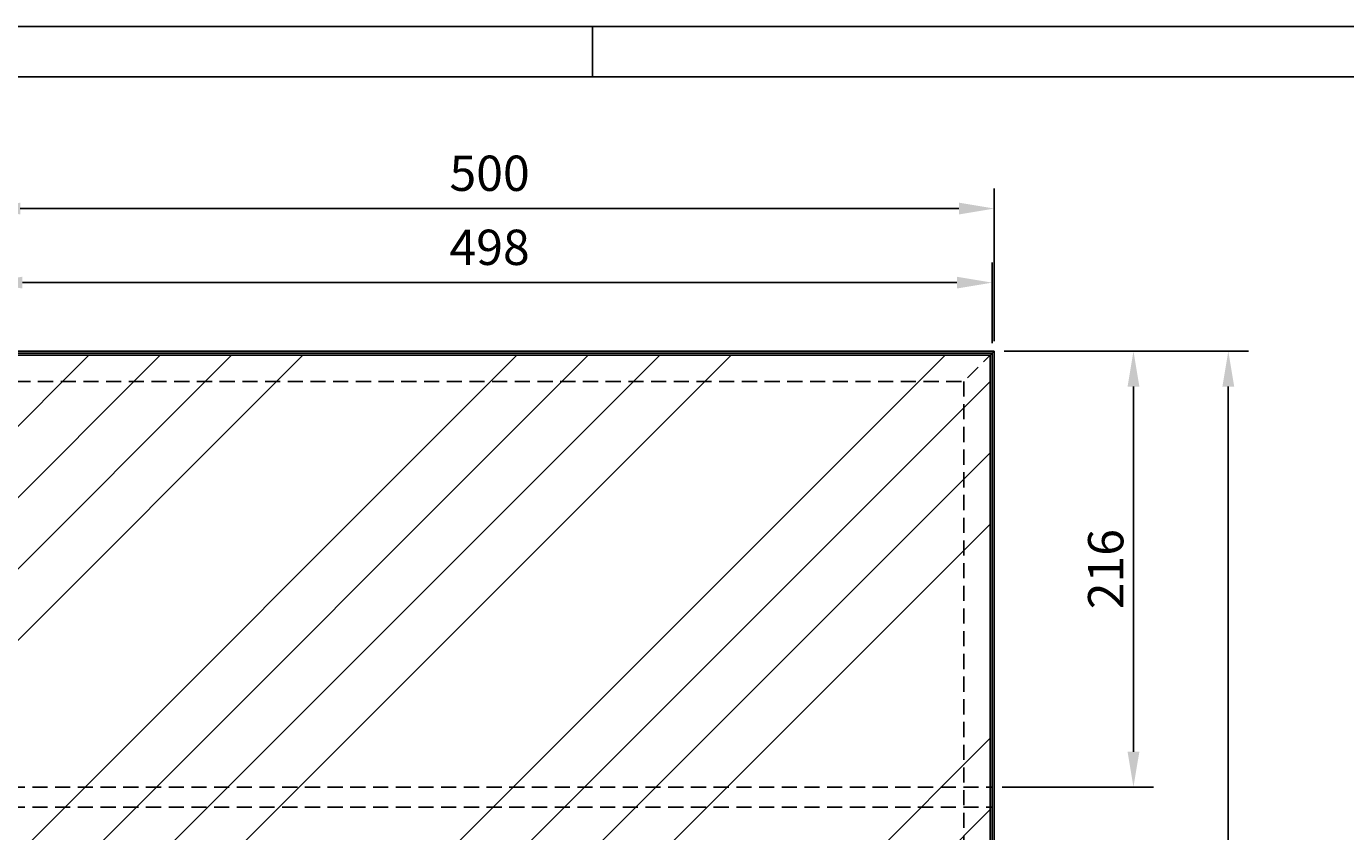
# Model space of a CAD drawing. Extents: x 0 to 2100, y 0 to 1485.
# Drawn here: x 344 to 998, y 1086 to 1485 of the extents above; entities that cross this region are included whole.
import ezdxf
from ezdxf.enums import TextEntityAlignment as Align

# ---------------------------------------------------------------- set-up
doc = ezdxf.new("R2010")
doc.units = 0
doc.header["$LTSCALE"] = 30
doc.header["$MEASUREMENT"] = 0
doc.linetypes.add('AUSGEZOGEN', pattern=[0])
doc.linetypes.add('VERDECKT', pattern=[0.375, 0.25, -0.125])
doc.layers.get('0').update_dxf_attribs({"linetype": 'CONTINUOUS'})
doc.layers.get('DEFPOINTS').update_dxf_attribs({"linetype": 'CONTINUOUS'})
for name, color, linetype in [('01-01', 2, 'CONTINUOUS'), ('01-99', 2, 'CONTINUOUS'), ('02-99', 1, 'AUSGEZOGEN'), ('03-01', 3, 'VERDECKT'), ('06-99', 1, 'AUSGEZOGEN'), ('07-99', 6, 'AUSGEZOGEN'), ('08-01', 7, 'CONTINUOUS'), ('09-01', 7, 'CONTINUOUS')]:
    doc.layers.add(name, color=color, linetype=linetype)
doc.styles.add('ROMANS', font='ROMANS.SHX')
doc.styles.add('ROMANS8', font='ROMANS8')
doc.styles.get("Standard").update_dxf_attribs({"font": 'txt.shx'})
doc.dimstyles.get("Standard").update_dxf_attribs({"dimtxt": 0.18, "dimasz": 0.18, "dimexe": 0.18, "dimexo": 0.0625, "dimgap": 0.09, "dimtad": 0, "dimtih": 1, "dimtoh": 1, "dimdec": 4, "dimzin": 0, "dimdsep": 46, "dimtxsty": 'Standard', "dimcen": 0.09, "dimadec": 0, "dimazin": 0, "dimtfac": 1, "dimtdec": 4, "dimtofl": 0, "dimtmove": 0, "dimatfit": 3, "dimfxl": 0, "dimtolj": 1, "dimtzin": 0, "dimarcsym": 0})

# ---------------------------------------------------------------- blocks, each defined once
blk = doc.blocks.new('CNC-SOFT_ZRAHMEN')
at = {"layer": '01-99'}
blk.add_line((415, 292), (5, 292), dxfattribs=at)
at = {"layer": '07-99'}
for p, q in [((420, 297), (0, 297)), ((125, 292), (125, 297))]:
    blk.add_line(p, q, dxfattribs=at)
at = {"layer": '01-99', "style": 'ROMANS8', "width": 0.9}
for tag, p in [('E:M4', (232.5, 42)), ('PROJ', (322.5, 42)), ('COM', (232.5, 32)), ('POS', (322.5, 32)), ('E:M3', (232.5, 7))]:
    blk.add_attdef(tag, p, '', height=3, dxfattribs=at)
at = {"layer": '01-99', "style": 'ROMANS8'}
blk.add_attdef('E:M1', (349.5, 7), '', height=3.5, dxfattribs=at)
blk.add_attdef('E:MA', text='', height=3, dxfattribs=at).set_placement((336.5, 7), align=Align.CENTER)
at = {"layer": '02-99', "style": 'ROMANS8'}
blk.add_attdef('E:DOS', (378.5, 7), '', height=2.5, dxfattribs=at)
at = {"layer": '06-99', "style": 'ROMANS8', "width": 2.070423}
blk.add_attdef('E:M6', text='', height=2.5, dxfattribs=at).set_placement((265, 17), (282.5, 17), align=Align.FIT)
at = {"layer": '06-99', "style": 'ROMANS8', "width": 0.9}
blk.add_attdef('E:M5', (298, 17), '', height=2.5, dxfattribs=at)
at = {"layer": '07-99', "style": 'ROMANS8'}
blk.add_attdef('E:M2', text='', height=0.1, dxfattribs=at).set_placement((415, 4.5), align=Align.RIGHT)
blk = doc.blocks.new('*D2')
at = {"color": 0, "linetype": 'ByBlock'}
for p, q in [((829, 1324), (950, 1324)), ((940, 1306.5), (940, 443.5)), ((829, 426), (950, 426))]:
    blk.add_line(p, q, dxfattribs=at)
for points in [[(937.08, 1306.5), (942.92, 1306.5), (940, 1324)], [(937.08, 443.5), (942.92, 443.5), (940, 426)]]:
    blk.add_solid(points, dxfattribs=at)
at = {"layer": 'DEFPOINTS', "color": 0, "linetype": 'ByBlock'}
for p in [(824, 1324), (824, 426), (940, 426)]:
    blk.add_point(p, dxfattribs=at)
at = {"color": 0, "linetype": 'ByBlock', "style": 'ROMANS'}
blk.add_text('898', height=17.5, rotation=90, dxfattribs=at).set_placement((922.5, 875), align=Align.MIDDLE_CENTER)
blk = doc.blocks.new('*D3')
at = {"color": 0, "linetype": 'ByBlock'}
for p, q in [((324, 1329), (324, 1404.71)), ((824, 1329), (824, 1404.71)), ((341.5, 1394.71), (806.5, 1394.71))]:
    blk.add_line(p, q, dxfattribs=at)
for points in [[(341.5, 1397.63), (341.5, 1391.79), (324, 1394.71)], [(806.5, 1397.63), (806.5, 1391.79), (824, 1394.71)]]:
    blk.add_solid(points, dxfattribs=at)
at = {"layer": 'DEFPOINTS', "color": 0, "linetype": 'ByBlock'}
for p in [(824, 1394.71), (324, 1324), (824, 1324)]:
    blk.add_point(p, dxfattribs=at)
at = {"color": 0, "linetype": 'ByBlock', "style": 'ROMANS'}
blk.add_text('500', height=17.5, dxfattribs=at).set_placement((574, 1412.21), align=Align.MIDDLE_CENTER)
blk = doc.blocks.new('*X4')
at = {"color": 0}
for p, q in [((1474.4, 838), (1948.08, 1311.69)), ((1474.4, 1050.13), (1735.95, 1311.69)), ((1474.4, 1262.27), (1523.82, 1311.69)), ((1474.4, 1014.78), (1771.31, 1311.69)), ((1474.4, 1226.91), (1559.17, 1311.69)), ((1474.4, 979.42), (1806.66, 1311.69)), ((1474.4, 1191.56), (1594.53, 1311.69)), ((1474.4, 944.07), (1842.02, 1311.69)), ((1474.4, 1156.2), (1629.88, 1311.69)), ((1474.4, 802.65), (1970.4, 1298.65)), ((1474.4, 767.29), (1970.4, 1263.29)), ((1474.4, 731.94), (1970.4, 1227.94)), ((1566.22, 717.69), (1970.4, 1121.87)), ((1601.57, 717.69), (1970.4, 1086.51)), ((1636.93, 717.69), (1970.4, 1051.16)), ((1672.28, 717.69), (1970.4, 1015.8)), ((1778.35, 717.69), (1970.4, 909.74)), ((1813.7, 717.69), (1970.4, 874.38)), ((1849.06, 717.69), (1970.4, 839.03)), ((1884.41, 717.69), (1970.4, 803.67))]:
    blk.add_line(p, q, dxfattribs=at)
blk = doc.blocks.new('*D18')
at = {"color": 0, "linetype": 'ByBlock'}
for p, q in [((325, 1328), (325, 1368)), ((823, 1328), (823, 1368)), ((342.5, 1358), (805.5, 1358))]:
    blk.add_line(p, q, dxfattribs=at)
for points in [[(342.5, 1360.92), (342.5, 1355.08), (325, 1358)], [(805.5, 1360.92), (805.5, 1355.08), (823, 1358)]]:
    blk.add_solid(points, dxfattribs=at)
at = {"layer": 'DEFPOINTS', "color": 0, "linetype": 'ByBlock'}
for p in [(823, 1358), (325, 1323), (823, 1323)]:
    blk.add_point(p, dxfattribs=at)
at = {"color": 0, "linetype": 'ByBlock', "style": 'ROMANS'}
blk.add_text('498', height=17.5, dxfattribs=at).set_placement((574, 1375.5), align=Align.MIDDLE_CENTER)
blk = doc.blocks.new('*D19')
at = {"layer": '09-01', "color": 0, "lineweight": -2}
for p, q in [((935, 1324), (883, 1324)), ((893, 1306.5), (893, 1125.5)), ((828, 1108), (903, 1108))]:
    blk.add_line(p, q, dxfattribs=at)
at = {"layer": '09-01', "color": 0}
for points in [[(890.08, 1306.5), (895.92, 1306.5), (893, 1324)], [(890.08, 1125.5), (895.92, 1125.5), (893, 1108)]]:
    blk.add_solid(points, dxfattribs=at)
at = {"layer": 'DEFPOINTS', "color": 0}
for p in [(940, 1324), (823, 1108), (893, 1108)]:
    blk.add_point(p, dxfattribs=at)
at = {"layer": '09-01', "color": 0, "insert": (879.25, 1216), "char_height": 17.5, "attachment_point": 5, "rotation": 90}
blk.add_mtext('\\A1;216', dxfattribs=at)

msp = doc.modelspace()

# ---------------------------------------------------------------- linework, layer by layer
at = {"layer": '01-01'}
for p, q in [((324, 1324), (824, 1324)), ((325, 1323), (823, 1323)), ((325, 1322), (822, 1322)), ((822, 1322), (822, 727)), ((823, 1323), (823, 727)), ((824, 1324), (824, 726))]:
    msp.add_line(p, q, dxfattribs=at)
msp.add_lwpolyline([(326, 728), (822, 728), (822, 1322), (326, 1322), (326, 728)], dxfattribs=at)
at = {"layer": '03-01'}
for p, q in [((824, 1324), (809, 1309)), ((339, 1309), (809, 1309)), ((809, 1309), (809, 726)), ((325, 1108), (823, 1108)), ((325, 1098), (823, 1098))]:
    msp.add_line(p, q, dxfattribs=at)

# ---------------------------------------------------------------- block references
at = {"layer": '01-99', "xscale": 5, "yscale": 5, "zscale": 5}
msp.add_blockref('CNC-SOFT_ZRAHMEN', (0, 0), dxfattribs=at)
at = {"layer": '08-01'}
msp.add_blockref('*X4', (-1148.39791, 10.31311), dxfattribs=at)

# ---------------------------------------------------------------- dimensions: what is measured, and where the dimension line sits
at = {"layer": '09-01'}
for base, p1, p2, picture, middle in [((824, 1394.70852), (324, 1324), (824, 1324), '*D3', (574, 1412.20852)), ((823, 1358), (325, 1323), (823, 1323), '*D18', (574, 1375.5))]:
    dim = msp.add_linear_dim(base=base, p1=p1, p2=p2, dimstyle='Standard', dxfattribs=at)
    dim.commit()
    dim.dimension.update_dxf_attribs({"geometry": picture, "text_midpoint": middle})
dim = msp.add_linear_dim(base=(893, 1108), p1=(940, 1324), p2=(823, 1108), angle=90, dimstyle='Standard', override={"dimscale": 5, "dimtxt": 3.5, "dimasz": 3.5, "dimexe": 2, "dimexo": 1, "dimgap": 1, "dimtad": 1, "dimtih": 0, "dimtoh": 0, "dimdec": 2, "dimzin": 8, "dimcen": 1.5, "dimtdec": 2, "dimtix": 1, "dimtofl": 1, "dimtmove": 2, "dimtzin": 8}, dxfattribs=at)
dim.commit()
dim.dimension.update_dxf_attribs({"geometry": '*D19', "text_midpoint": (879.25, 1216)})
dim = msp.add_linear_dim(base=(940, 426), p1=(824, 1324), p2=(824, 426), angle=90, dimstyle='Standard', dxfattribs=at)
dim.commit()
dim.dimension.update_dxf_attribs({"geometry": '*D2', "text_midpoint": (922.5, 875)})

doc.saveas('drawing.dxf')
